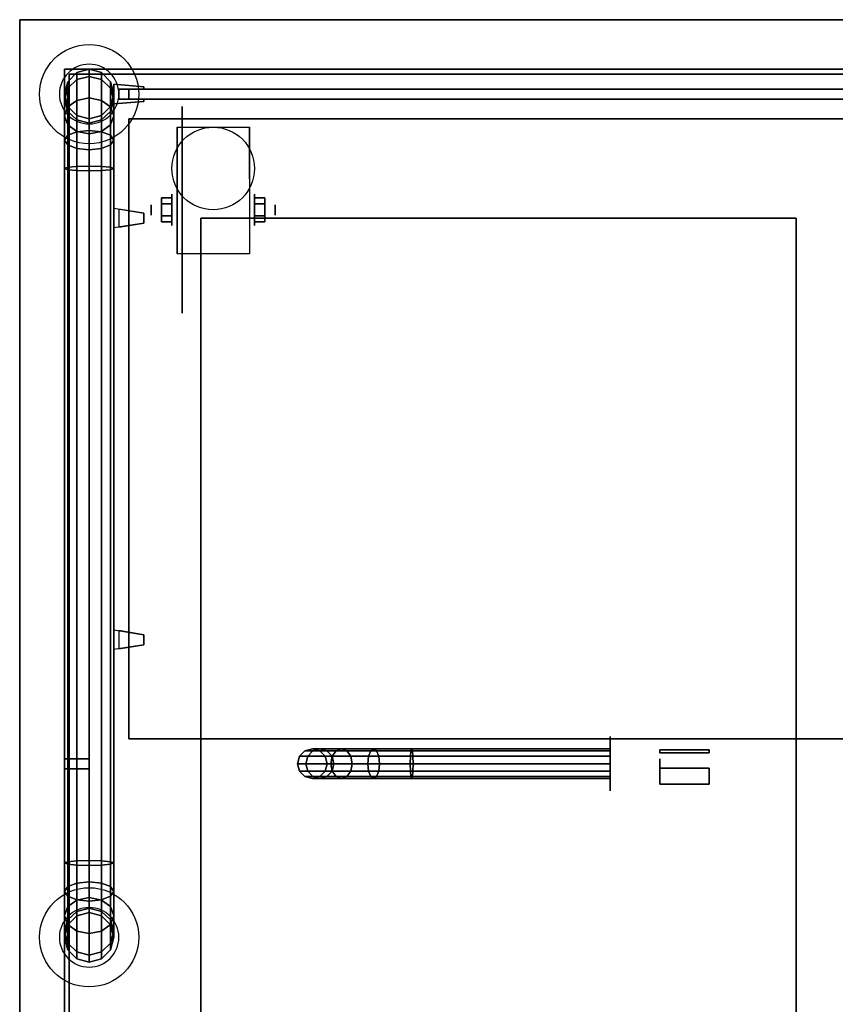
# Model space of a CAD drawing. Extents: x -129 to 129, y -20 to 15.
# Drawn here: x -69 to -52, y -5 to 15 of the extents above; entities that cross this region are included whole.
import ezdxf

# ---------------------------------------------------------------- set-up
doc = ezdxf.new("R2010")
doc.units = 0
for name, color, linetype in [('3D', 254, 'CONTINUOUS'), ('3D-BLACK', 250, 'CONTINUOUS'), ('3D-BRASS', 41, 'CONTINUOUS'), ('3D-CART-BODY', 42, 'CONTINUOUS'), ('3D-FLAT', 7, 'CONTINUOUS'), ('3D-GLASS-EDGE', 251, 'CONTINUOUS'), ('3D-GLASS-FACE', 9, 'CONTINUOUS'), ('3D-NON', 7, 'CONTINUOUS'), ('3D-SZG', 45, 'CONTINUOUS')]:
    doc.layers.add(name, color=color, linetype=linetype)

msp = doc.modelspace()

# ---------------------------------------------------------------- linework, layer by layer
at = {"layer": '3D', "extrusion": (1, 0, 0)}
for centre, radius in [((11.404, 2.083, -65.833), 0.313), ((11.404, 2.083, -66.25), 0.104)]:
    msp.add_circle(centre, radius, dxfattribs=at)
at = {"layer": '3D', "extrusion": (-1, 0, 0)}
for centre, radius in [((-11.404, 2.083, 64.166), 0.313), ((-11.404, 2.083, 63.75), 0.104)]:
    msp.add_circle(centre, radius, dxfattribs=at)
for centre in [(-11.404, 2.083, 65.729), (-11.404, 2.083, 64.271)]:
    msp.add_arc(centre, 0.884, 225, 0, dxfattribs=at)
at = {"layer": '3D'}
for points, invisible_edges in [([(-67, 13.938, 32.8), (-67, 13.938, 33.2), (-66.4, 13.887, 33.1), (-66.4, 13.887, 32.9)], 5), ([(-67, 13.938, 33.2), (-66.4, 13.887, 33.1), (-66.4, 13.838, 33.1), (-67, 13.838, 33.2)], 7), ([(-67, 13.938, 32.8), (-66.4, 13.887, 32.9), (-66.4, 13.838, 32.9), (-67, 13.838, 32.8)], 7), ([(-67, 13.938, 49.3), (-67, 13.938, 49.7), (-66.4, 13.887, 49.6), (-66.4, 13.887, 49.4)], 5), ([(-67, 13.938, 49.7), (-66.4, 13.887, 49.6), (-66.4, 13.838, 49.6), (-67, 13.838, 49.7)], 7), ([(-67, 13.938, 49.3), (-66.4, 13.887, 49.4), (-66.4, 13.838, 49.4), (-67, 13.838, 49.3)], 7), ([(-67, 13.637, 33.2), (-66.9, 13.637, 33.183), (-66.9, 13.838, 33.183), (-67, 13.838, 33.2)], 13), ([(-67, 13.637, 32.8), (-66.9, 13.637, 32.817), (-66.9, 13.838, 32.817), (-67, 13.838, 32.8)], 15), ([(-67, 13.637, 49.7), (-66.9, 13.637, 49.683), (-66.9, 13.838, 49.683), (-67, 13.838, 49.7)], 13), ([(-67, 13.637, 49.3), (-66.9, 13.637, 49.317), (-66.9, 13.838, 49.317), (-67, 13.838, 49.3)], 15), ([(-67, 13.538, 33.2), (-66.4, 13.588, 33.1), (-66.4, 13.637, 33.1), (-67, 13.637, 33.2)], 7), ([(-67, 13.538, 32.8), (-66.4, 13.588, 32.9), (-66.4, 13.637, 32.9), (-67, 13.637, 32.8)], 7), ([(-67, 13.538, 49.7), (-66.4, 13.588, 49.6), (-66.4, 13.637, 49.6), (-67, 13.637, 49.7)], 7), ([(-67, 13.538, 49.3), (-66.4, 13.588, 49.4), (-66.4, 13.637, 49.4), (-67, 13.637, 49.3)], 7), ([(-67, 13.538, 32.8), (-67, 13.538, 33.2), (-66.4, 13.588, 33.1), (-66.4, 13.588, 32.9)], 5), ([(-67, 13.538, 49.3), (-67, 13.538, 49.7), (-66.4, 13.588, 49.6), (-66.4, 13.588, 49.4)], 5), ([(-67, 11.438, 51.6), (-66.9, 11.421, 51.6), (-66.9, 11.421, 51.4), (-67, 11.438, 51.4)], 13), ([(-67, 11.038, 51.7), (-67, 11.438, 51.7), (-66.4, 11.338, 51.65), (-66.4, 11.137, 51.65)], 5), ([(-67, 11.038, 51.3), (-67, 11.438, 51.3), (-66.4, 11.338, 51.35), (-66.4, 11.137, 51.35)], 5), ([(-67, 11.438, 51.7), (-66.4, 11.338, 51.65), (-66.4, 11.338, 51.6), (-67, 11.438, 51.6)], 7), ([(-67, 11.438, 51.3), (-66.4, 11.338, 51.35), (-66.4, 11.338, 51.4), (-67, 11.438, 51.4)], 7), ([(-67, 11.038, 51.3), (-66.4, 11.137, 51.35), (-66.4, 11.137, 51.4), (-67, 11.038, 51.4)], 7), ([(-67, 11.038, 51.7), (-66.4, 11.137, 51.65), (-66.4, 11.137, 51.6), (-67, 11.038, 51.6)], 7), ([(-67, 11.038, 51.6), (-66.9, 11.055, 51.6), (-66.9, 11.055, 51.4), (-67, 11.038, 51.4)], 15), ([(-67, 2.938, 51.6), (-66.9, 2.921, 51.6), (-66.9, 2.921, 51.4), (-67, 2.938, 51.4)], 13), ([(-67, 2.538, 51.7), (-67, 2.938, 51.7), (-66.4, 2.838, 51.65), (-66.4, 2.637, 51.65)], 5), ([(-67, 2.538, 51.3), (-67, 2.938, 51.3), (-66.4, 2.838, 51.35), (-66.4, 2.637, 51.35)], 5), ([(-67, 2.938, 51.7), (-66.4, 2.838, 51.65), (-66.4, 2.838, 51.6), (-67, 2.938, 51.6)], 7), ([(-67, 2.938, 51.3), (-66.4, 2.838, 51.35), (-66.4, 2.838, 51.4), (-67, 2.938, 51.4)], 7), ([(-67, 2.538, 51.3), (-66.4, 2.637, 51.35), (-66.4, 2.637, 51.4), (-67, 2.538, 51.4)], 7), ([(-67, 2.538, 51.7), (-66.4, 2.637, 51.65), (-66.4, 2.637, 51.6), (-67, 2.538, 51.6)], 7), ([(-67, 2.538, 51.6), (-66.9, 2.555, 51.6), (-66.9, 2.555, 51.4), (-67, 2.538, 51.4)], 15)]:
    msp.add_3dface(points, dxfattribs=dict(at, invisible_edges=invisible_edges))
for points in [[(-66.042, 11.645, 2.083), (-65.833, 11.645, 2.083), (-65.833, 11.524, 2.292), (-66.042, 11.524, 2.292)], [(-66.042, 11.524, 1.875), (-65.833, 11.524, 1.875), (-65.833, 11.645, 2.083), (-66.042, 11.645, 2.083)], [(-63.958, 11.645, 2.083), (-64.166, 11.645, 2.083), (-64.166, 11.524, 1.875), (-63.958, 11.524, 1.875)], [(-63.958, 11.524, 2.292), (-64.166, 11.524, 2.292), (-64.166, 11.645, 2.083), (-63.958, 11.645, 2.083)], [(-66.042, 11.164, 2.083), (-65.833, 11.164, 2.083), (-65.833, 11.284, 1.875), (-66.042, 11.284, 1.875)], [(-66.042, 11.284, 2.292), (-65.833, 11.284, 2.292), (-65.833, 11.164, 2.083), (-66.042, 11.164, 2.083)], [(-63.958, 11.164, 2.083), (-64.166, 11.164, 2.083), (-64.166, 11.284, 2.292), (-63.958, 11.284, 2.292)], [(-63.958, 11.284, 1.875), (-64.166, 11.284, 1.875), (-64.166, 11.164, 2.083), (-63.958, 11.164, 2.083)]]:
    msp.add_3dface(points, dxfattribs=at)
at = {"layer": '3D-BLACK', "extrusion": (1, 0, 0)}
for centre, radius in [((11.404, 2.083, -65.625), 2.083), ((0.238, 2, -57), 0.55)]:
    msp.add_circle(centre, radius, dxfattribs=at)
at = {"layer": '3D-BLACK'}
for points in [[(-67.9, -13.662, 5), (-67.9, -13.662, 29), (-67.9, 14.137, 29), (-67.9, 14.137, 5)], [(-67.9, 14.137, 5), (-67.9, 14.137, 29), (-24.1, 14.137, 29), (-24.1, 14.137, 5)], [(-67.9, -13.662, 5), (-67.9, 14.137, 5), (-24.1, 14.137, 5), (-24.1, -13.662, 5)], [(-63.26, 0.388, 3.974), (-63.15, 0.497, 3.985), (-63.15, 0.497, 5), (-63.26, 0.388, 5)], [(-63.092, 0.388, 3.133), (-62.989, 0.497, 3.176), (-63.15, 0.497, 3.985), (-63.26, 0.388, 3.974)], [(-63.15, 0.497, 3.985), (-63, 0.538, 4), (-63, 0.538, 5), (-63.15, 0.497, 5)], [(-62.989, 0.497, 3.176), (-62.848, 0.538, 3.235), (-63, 0.538, 4), (-63.15, 0.497, 3.985)], [(-62.602, 0.388, 2.398), (-62.522, 0.497, 2.478), (-62.989, 0.497, 3.176), (-63.092, 0.388, 3.133)], [(-63, 0.538, 4), (-62.85, 0.497, 4.015), (-62.85, 0.497, 5), (-63, 0.538, 5)], [(-62.848, 0.538, 3.235), (-62.706, 0.497, 3.293), (-62.85, 0.497, 4.015), (-63, 0.538, 4)], [(-62.522, 0.497, 2.478), (-62.414, 0.538, 2.586), (-62.848, 0.538, 3.235), (-62.989, 0.497, 3.176)], [(-62.85, 0.497, 4.015), (-62.74, 0.388, 4.026), (-62.74, 0.388, 5), (-62.85, 0.497, 5)], [(-62.706, 0.497, 3.293), (-62.603, 0.388, 3.336), (-62.74, 0.388, 4.026), (-62.85, 0.497, 4.015)], [(-62.414, 0.538, 2.586), (-62.306, 0.497, 2.694), (-62.706, 0.497, 3.293), (-62.848, 0.538, 3.235)], [(-62.306, 0.497, 2.694), (-62.227, 0.388, 2.773), (-62.603, 0.388, 3.336), (-62.706, 0.497, 3.293)], [(-61.867, 0.388, 1.908), (-61.824, 0.497, 2.011), (-62.522, 0.497, 2.478), (-62.602, 0.388, 2.398)], [(-61.824, 0.497, 2.011), (-61.765, 0.538, 2.152), (-62.414, 0.538, 2.586), (-62.522, 0.497, 2.478)], [(-61.765, 0.538, 2.152), (-61.707, 0.497, 2.294), (-62.306, 0.497, 2.694), (-62.414, 0.538, 2.586)], [(-61.707, 0.497, 2.294), (-61.664, 0.388, 2.397), (-62.227, 0.388, 2.773), (-62.306, 0.497, 2.694)], [(-61.026, 0.388, 1.74), (-61.015, 0.497, 1.85), (-61.824, 0.497, 2.011), (-61.867, 0.388, 1.908)], [(-61.015, 0.497, 1.85), (-61, 0.538, 2), (-61.765, 0.538, 2.152), (-61.824, 0.497, 2.011)], [(-61, 0.538, 2), (-60.985, 0.497, 2.15), (-61.707, 0.497, 2.294), (-61.765, 0.538, 2.152)], [(-60.985, 0.497, 2.15), (-60.974, 0.388, 2.26), (-61.664, 0.388, 2.397), (-61.707, 0.497, 2.294)], [(-57, 0.388, 1.74), (-57, 0.497, 1.85), (-61.015, 0.497, 1.85), (-61.026, 0.388, 1.74)], [(-57, 0.497, 1.85), (-57, 0.538, 2), (-61, 0.538, 2), (-61.015, 0.497, 1.85)], [(-57, 0.538, 2), (-57, 0.497, 2.15), (-60.985, 0.497, 2.15), (-61, 0.538, 2)], [(-57, 0.497, 2.15), (-57, 0.388, 2.26), (-60.974, 0.388, 2.26), (-60.985, 0.497, 2.15)], [(-63.3, 0.238, 3.97), (-63.26, 0.388, 3.974), (-63.26, 0.388, 5), (-63.3, 0.238, 5)], [(-63.13, 0.238, 3.118), (-63.092, 0.388, 3.133), (-63.26, 0.388, 3.974), (-63.3, 0.238, 3.97)], [(-63.26, 0.088, 3.974), (-63.3, 0.238, 3.97), (-63.3, 0.238, 5), (-63.26, 0.088, 5)], [(-63.092, 0.088, 3.133), (-63.13, 0.238, 3.118), (-63.3, 0.238, 3.97), (-63.26, 0.088, 3.974)], [(-62.631, 0.238, 2.369), (-62.602, 0.388, 2.398), (-63.092, 0.388, 3.133), (-63.13, 0.238, 3.118)], [(-62.602, 0.088, 2.398), (-62.631, 0.238, 2.369), (-63.13, 0.238, 3.118), (-63.092, 0.088, 3.133)], [(-62.74, 0.388, 4.026), (-62.7, 0.238, 4.03), (-62.7, 0.238, 5), (-62.74, 0.388, 5)], [(-62.603, 0.388, 3.336), (-62.565, 0.238, 3.352), (-62.7, 0.238, 4.03), (-62.74, 0.388, 4.026)], [(-62.7, 0.238, 4.03), (-62.74, 0.088, 4.026), (-62.74, 0.088, 5), (-62.7, 0.238, 5)], [(-62.565, 0.238, 3.352), (-62.603, 0.088, 3.336), (-62.74, 0.088, 4.026), (-62.7, 0.238, 4.03)], [(-61.882, 0.238, 1.87), (-61.867, 0.388, 1.908), (-62.602, 0.388, 2.398), (-62.631, 0.238, 2.369)], [(-61.867, 0.088, 1.908), (-61.882, 0.238, 1.87), (-62.631, 0.238, 2.369), (-62.602, 0.088, 2.398)], [(-62.227, 0.388, 2.773), (-62.198, 0.238, 2.802), (-62.565, 0.238, 3.352), (-62.603, 0.388, 3.336)], [(-62.198, 0.238, 2.802), (-62.227, 0.088, 2.773), (-62.603, 0.088, 3.336), (-62.565, 0.238, 3.352)], [(-61.664, 0.388, 2.397), (-61.648, 0.238, 2.435), (-62.198, 0.238, 2.802), (-62.227, 0.388, 2.773)], [(-61.648, 0.238, 2.435), (-61.664, 0.088, 2.397), (-62.227, 0.088, 2.773), (-62.198, 0.238, 2.802)], [(-61.03, 0.238, 1.7), (-61.026, 0.388, 1.74), (-61.867, 0.388, 1.908), (-61.882, 0.238, 1.87)], [(-61.026, 0.088, 1.74), (-61.03, 0.238, 1.7), (-61.882, 0.238, 1.87), (-61.867, 0.088, 1.908)], [(-60.974, 0.388, 2.26), (-60.97, 0.238, 2.3), (-61.648, 0.238, 2.435), (-61.664, 0.388, 2.397)], [(-60.97, 0.238, 2.3), (-60.974, 0.088, 2.26), (-61.664, 0.088, 2.397), (-61.648, 0.238, 2.435)], [(-57, 0.238, 1.7), (-57, 0.388, 1.74), (-61.026, 0.388, 1.74), (-61.03, 0.238, 1.7)], [(-57, 0.088, 1.74), (-57, 0.238, 1.7), (-61.03, 0.238, 1.7), (-61.026, 0.088, 1.74)], [(-57, 0.388, 2.26), (-57, 0.238, 2.3), (-60.97, 0.238, 2.3), (-60.974, 0.388, 2.26)], [(-57, 0.238, 2.3), (-57, 0.088, 2.26), (-60.974, 0.088, 2.26), (-60.97, 0.238, 2.3)], [(-63.15, -0.022, 3.985), (-63.26, 0.088, 3.974), (-63.26, 0.088, 5), (-63.15, -0.022, 5)], [(-62.989, -0.022, 3.176), (-63.092, 0.088, 3.133), (-63.26, 0.088, 3.974), (-63.15, -0.022, 3.985)], [(-62.522, -0.022, 2.478), (-62.602, 0.088, 2.398), (-63.092, 0.088, 3.133), (-62.989, -0.022, 3.176)], [(-62.74, 0.088, 4.026), (-62.85, -0.022, 4.015), (-62.85, -0.022, 5), (-62.74, 0.088, 5)], [(-62.603, 0.088, 3.336), (-62.706, -0.022, 3.293), (-62.85, -0.022, 4.015), (-62.74, 0.088, 4.026)], [(-62.227, 0.088, 2.773), (-62.306, -0.022, 2.694), (-62.706, -0.022, 3.293), (-62.603, 0.088, 3.336)], [(-61.824, -0.022, 2.011), (-61.867, 0.088, 1.908), (-62.602, 0.088, 2.398), (-62.522, -0.022, 2.478)], [(-61.664, 0.088, 2.397), (-61.707, -0.022, 2.294), (-62.306, -0.022, 2.694), (-62.227, 0.088, 2.773)], [(-61.015, -0.022, 1.85), (-61.026, 0.088, 1.74), (-61.867, 0.088, 1.908), (-61.824, -0.022, 2.011)], [(-60.974, 0.088, 2.26), (-60.985, -0.022, 2.15), (-61.707, -0.022, 2.294), (-61.664, 0.088, 2.397)], [(-57, -0.022, 1.85), (-57, 0.088, 1.74), (-61.026, 0.088, 1.74), (-61.015, -0.022, 1.85)], [(-57, 0.088, 2.26), (-57, -0.022, 2.15), (-60.985, -0.022, 2.15), (-60.974, 0.088, 2.26)], [(-63, -0.062, 4), (-63.15, -0.022, 3.985), (-63.15, -0.022, 5), (-63, -0.062, 5)], [(-62.848, -0.062, 3.235), (-62.989, -0.022, 3.176), (-63.15, -0.022, 3.985), (-63, -0.062, 4)], [(-62.85, -0.022, 4.015), (-63, -0.062, 4), (-63, -0.062, 5), (-62.85, -0.022, 5)], [(-62.706, -0.022, 3.293), (-62.848, -0.062, 3.235), (-63, -0.062, 4), (-62.85, -0.022, 4.015)], [(-62.414, -0.062, 2.586), (-62.522, -0.022, 2.478), (-62.989, -0.022, 3.176), (-62.848, -0.062, 3.235)], [(-62.306, -0.022, 2.694), (-62.414, -0.062, 2.586), (-62.848, -0.062, 3.235), (-62.706, -0.022, 3.293)], [(-61.765, -0.062, 2.152), (-61.824, -0.022, 2.011), (-62.522, -0.022, 2.478), (-62.414, -0.062, 2.586)], [(-61.707, -0.022, 2.294), (-61.765, -0.062, 2.152), (-62.414, -0.062, 2.586), (-62.306, -0.022, 2.694)], [(-61, -0.062, 2), (-61.015, -0.022, 1.85), (-61.824, -0.022, 2.011), (-61.765, -0.062, 2.152)], [(-60.985, -0.022, 2.15), (-61, -0.062, 2), (-61.765, -0.062, 2.152), (-61.707, -0.022, 2.294)], [(-57, -0.062, 2), (-57, -0.022, 1.85), (-61.015, -0.022, 1.85), (-61, -0.062, 2)], [(-57, -0.022, 2.15), (-57, -0.062, 2), (-61, -0.062, 2), (-60.985, -0.022, 2.15)]]:
    msp.add_3dface(points, dxfattribs=at)
at = {"layer": '3D-BRASS', "extrusion": (1, 0, 0)}
msp.add_circle((0.238, 2.343, -56), 0.095, dxfattribs=at)
at = {"layer": '3D-BRASS'}
for points in [[(-56, 0.518, 2), (-55, 0.518, 2), (-55, 0.458, 2), (-56, 0.458, 2)], [(-56, 0.518, 1.75), (-55, 0.518, 1.75), (-55, 0.518, 2), (-56, 0.518, 2)], [(-56, 0.458, 1.75), (-55, 0.458, 1.75), (-55, 0.518, 1.75), (-56, 0.518, 1.75)], [(-56, 0.458, 2), (-55, 0.458, 2), (-55, 0.458, 1.75), (-56, 0.458, 1.75)], [(-56, 0.148, 1.905), (-55, 0.148, 1.905), (-55, -0.172, 1.905), (-56, -0.172, 1.905)], [(-56, 0.148, 1.845), (-55, 0.148, 1.845), (-55, 0.148, 1.905), (-56, 0.148, 1.905)], [(-56, -0.172, 1.845), (-55, -0.172, 1.845), (-55, 0.148, 1.845), (-56, 0.148, 1.845)], [(-56, -0.172, 1.905), (-55, -0.172, 1.905), (-55, -0.172, 1.845), (-56, -0.172, 1.845)]]:
    msp.add_3dface(points, dxfattribs=at)
at = {"layer": '3D-CART-BODY'}
for points in [[(-68, 14.238, 5), (-68, 14.238, 29), (-68, 0.338, 29), (-68, 0.338, 5)], [(-24, 14.238, 5), (-24, 14.238, 29), (-68, 14.238, 29), (-68, 14.238, 5)], [(-68, 0.338, 5), (-68, 0.338, 29), (-67.5, 0.338, 29), (-67.5, 0.338, 5)], [(-67.5, 0.338, 5), (-67.5, 0.338, 29), (-67.5, 0.138, 29), (-67.5, 0.138, 5)], [(-68, 0.138, 5), (-68, 0.138, 29), (-68, -13.762, 29), (-68, -13.762, 5)], [(-67.5, 0.138, 5), (-67.5, 0.138, 29), (-68, 0.138, 29), (-68, 0.138, 5)]]:
    msp.add_3dface(points, dxfattribs=at)
at = {"layer": '3D-FLAT'}
msp.add_circle((-65, 12.238, 4.792), 0.833, dxfattribs=at)
for points, invisible_edges in [([(-68.9, 15.238, 30), (-65.25, 11.238, 30), (-65.25, -8.762, 30), (-68.9, -14.762, 30)], 7), ([(-23.1, 15.238, 30), (-26.75, 11.238, 30), (-65.25, 11.238, 30), (-68.9, 15.238, 30)], 7), ([(-53.25, -8.762, 30), (-52, -8.762, 30), (-52, 11.238, 30), (-53.25, 11.238, 30)], 15)]:
    msp.add_3dface(points, dxfattribs=dict(at, invisible_edges=invisible_edges))
for points in [[(-64.271, 10.52, 4.792), (-65.729, 10.52, 4.792), (-65.729, 13.071, 4.792), (-64.271, 13.071, 4.792)], [(-66.042, 11.524, 2.292), (-65.833, 11.524, 2.292), (-65.833, 11.284, 2.292), (-66.042, 11.284, 2.292)], [(-66.042, 11.284, 1.875), (-65.833, 11.284, 1.875), (-65.833, 11.524, 1.875), (-66.042, 11.524, 1.875)], [(-63.958, 11.284, 2.292), (-64.166, 11.284, 2.292), (-64.166, 11.524, 2.292), (-63.958, 11.524, 2.292)], [(-63.958, 11.524, 1.875), (-64.166, 11.524, 1.875), (-64.166, 11.284, 1.875), (-63.958, 11.284, 1.875)], [(-66.4, 11.338, 51.6), (-66.9, 11.421, 51.6), (-66.9, 11.055, 51.6), (-66.4, 11.137, 51.6)], [(-66.4, 11.338, 51.4), (-66.9, 11.421, 51.4), (-66.9, 11.055, 51.4), (-66.4, 11.137, 51.4)], [(-65.25, -8.762, 24), (-53.25, -8.762, 24), (-53.25, 11.238, 24), (-65.25, 11.238, 24)], [(-66.4, 2.838, 51.6), (-66.9, 2.921, 51.6), (-66.9, 2.555, 51.6), (-66.4, 2.637, 51.6)], [(-66.4, 2.838, 51.4), (-66.9, 2.921, 51.4), (-66.9, 2.555, 51.4), (-66.4, 2.637, 51.4)]]:
    msp.add_3dface(points, dxfattribs=at)
at = {"layer": '3D-GLASS-EDGE'}
for points in [[(-66.7, 13.838, 31), (-66.7, 13.637, 31), (-66.7, 13.637, 51.5), (-66.7, 13.838, 51.5)], [(-25.3, 13.838, 31), (-25.3, 13.637, 31), (-66.7, 13.637, 31), (-66.7, 13.838, 31)], [(-66.7, 13.838, 51.5), (-66.7, 13.637, 51.5), (-25.3, 13.637, 51.5), (-25.3, 13.838, 51.5)], [(-66.7, 0.738, 51.4), (-66.7, 0.738, 51.6), (-66.7, 13.238, 51.6), (-66.7, 13.238, 51.4)], [(-66.7, 13.238, 51.4), (-66.7, 13.238, 51.6), (-25.3, 13.238, 51.6), (-25.3, 13.238, 51.4)], [(-25.3, 0.738, 51.4), (-25.3, 0.738, 51.6), (-66.7, 0.738, 51.6), (-66.7, 0.738, 51.4)]]:
    msp.add_3dface(points, dxfattribs=at)
at = {"layer": '3D-GLASS-FACE'}
for points in [[(-66.7, 13.838, 51.5), (-25.3, 13.838, 51.5), (-25.3, 13.838, 31), (-66.7, 13.838, 31)], [(-66.7, 13.637, 51.5), (-25.3, 13.637, 51.5), (-25.3, 13.637, 31), (-66.7, 13.637, 31)], [(-66.7, 13.238, 51.6), (-25.3, 13.238, 51.6), (-25.3, 0.738, 51.6), (-66.7, 0.738, 51.6)], [(-66.7, 13.238, 51.4), (-25.3, 13.238, 51.4), (-25.3, 0.738, 51.4), (-66.7, 0.738, 51.4)]]:
    msp.add_3dface(points, dxfattribs=at)
at = {"layer": '3D-NON'}
for points, invisible_edges in [([(-68.9, 0.238, 29), (-68.9, 14.738, 29.2), (-68.9, 14.738, 29.2), (-68.9, 15.238, 29)], 7), ([(-68.9, 15.238, 29), (-68.9, 15.038, 29.5), (-68.9, 15.038, 29.5), (-68.9, 15.238, 30)], 15), ([(-68.9, 15.238, 30), (-68.9, 14.738, 29.8), (-68.9, 14.738, 29.8), (-68.9, 0.238, 30)], 7), ([(-68.9, 15.238, 29), (-68.9, 14.738, 29.2), (-68.9, 14.853, 29.223), (-68.9, 14.95, 29.288)], 9), ([(-68.9, 15.238, 29), (-68.9, 14.95, 29.288), (-68.9, 15.015, 29.385), (-68.9, 15.038, 29.5)], 9), ([(-68.9, 15.238, 30), (-68.9, 15.038, 29.5), (-68.9, 15.015, 29.615), (-68.9, 14.95, 29.712)], 9), ([(-68.9, 15.238, 30), (-68.9, 14.95, 29.712), (-68.9, 14.853, 29.777), (-68.9, 14.738, 29.8)], 9), ([(-68.9, 0.238, 29), (-68.9, 14.526, 29.288), (-68.9, 14.622, 29.223), (-68.9, 14.738, 29.2)], 9), ([(-68.9, 0.238, 30), (-68.9, 14.738, 29.8), (-68.9, 14.622, 29.777), (-68.9, 14.526, 29.712)], 9), ([(-68.9, 0.238, 29), (-68.9, 14.438, 29.5), (-68.9, 14.46, 29.385), (-68.9, 14.526, 29.288)], 9), ([(-68.9, 0.238, 30), (-68.9, 14.526, 29.712), (-68.9, 14.46, 29.615), (-68.9, 14.438, 29.5)], 9), ([(-68.9, 0.238, 30), (-68.9, 14.438, 29.5), (-68.9, 14.438, 29.5), (-68.9, 0.238, 29)], 15), ([(-66.9, 13.637, 32.817), (-66.9, 13.637, 33.183), (-66.9, 13.838, 33.183), (-66.9, 13.838, 32.817)], 7), ([(-66.9, 13.637, 49.317), (-66.9, 13.637, 49.683), (-66.9, 13.838, 49.683), (-66.9, 13.838, 49.317)], 7), ([(-66.4, 13.887, 32.9), (-66.4, 13.887, 33.1), (-66.4, 13.838, 33.1), (-66.4, 13.838, 32.9)], 4), ([(-66.4, 13.887, 49.4), (-66.4, 13.887, 49.6), (-66.4, 13.838, 49.6), (-66.4, 13.838, 49.4)], 4), ([(-66.4, 13.637, 32.9), (-66.4, 13.637, 33.1), (-66.4, 13.588, 33.1), (-66.4, 13.588, 32.9)], 1), ([(-66.4, 13.637, 49.4), (-66.4, 13.637, 49.6), (-66.4, 13.588, 49.6), (-66.4, 13.588, 49.4)], 1), ([(-65.729, 12.299, 4.792), (-65.729, 13.071, 4.792), (-65.729, 12.029, 1.458), (-65.729, 11.742, 1.267)], 15), ([(-64.271, 12.299, 4.792), (-64.271, 13.071, 4.792), (-64.271, 12.029, 1.458), (-64.271, 11.742, 1.267)], 15), ([(-65.729, 11.943, 4.792), (-65.729, 12.299, 4.792), (-65.729, 11.742, 1.267), (-65.729, 11.404, 1.199)], 15), ([(-64.271, 11.943, 4.792), (-64.271, 12.299, 4.792), (-64.271, 11.742, 1.267), (-64.271, 11.404, 1.199)], 15), ([(-65.729, 11.587, 4.792), (-65.729, 11.943, 4.792), (-65.729, 11.404, 1.199), (-65.729, 11.066, 1.267)], 15), ([(-64.271, 11.587, 4.792), (-64.271, 11.943, 4.792), (-64.271, 11.404, 1.199), (-64.271, 11.066, 1.267)], 15), ([(-65.729, 11.232, 4.792), (-65.729, 11.587, 4.792), (-65.729, 11.066, 1.267), (-65.729, 10.779, 1.458)], 15), ([(-64.271, 11.232, 4.792), (-64.271, 11.587, 4.792), (-64.271, 11.066, 1.267), (-64.271, 10.779, 1.458)], 15), ([(-66.9, 11.055, 51.6), (-66.9, 11.421, 51.6), (-66.9, 11.421, 51.4), (-66.9, 11.055, 51.4)], 7), ([(-66.4, 11.137, 51.6), (-66.4, 11.338, 51.6), (-66.4, 11.338, 51.65), (-66.4, 11.137, 51.65)], 1), ([(-66.4, 11.137, 51.35), (-66.4, 11.338, 51.35), (-66.4, 11.338, 51.4), (-66.4, 11.137, 51.4)], 4), ([(-65.729, 10.876, 4.792), (-65.729, 11.232, 4.792), (-65.729, 10.779, 1.458), (-65.729, 10.588, 1.745)], 15), ([(-64.271, 10.876, 4.792), (-64.271, 11.232, 4.792), (-64.271, 10.779, 1.458), (-64.271, 10.588, 1.745)], 15), ([(-65.729, 10.52, 4.792), (-65.729, 10.876, 4.792), (-65.729, 10.588, 1.745), (-65.729, 10.52, 2.083)], 15), ([(-64.271, 10.52, 4.792), (-64.271, 10.876, 4.792), (-64.271, 10.588, 1.745), (-64.271, 10.52, 2.083)], 15), ([(-66.9, 2.555, 51.6), (-66.9, 2.921, 51.6), (-66.9, 2.921, 51.4), (-66.9, 2.555, 51.4)], 7), ([(-66.4, 2.637, 51.6), (-66.4, 2.838, 51.6), (-66.4, 2.838, 51.65), (-66.4, 2.637, 51.65)], 1), ([(-66.4, 2.637, 51.35), (-66.4, 2.838, 51.35), (-66.4, 2.838, 51.4), (-66.4, 2.637, 51.4)], 4), ([(-68.9, 0.238, 29), (-68.9, -14.05, 29.288), (-68.9, -13.986, 29.385), (-68.9, -13.962, 29.5)], 9), ([(-68.9, 0.238, 29), (-68.9, -14.262, 29.2), (-68.9, -14.147, 29.223), (-68.9, -14.05, 29.288)], 9), ([(-68.9, 0.238, 30), (-68.9, -14.05, 29.712), (-68.9, -14.147, 29.777), (-68.9, -14.262, 29.8)], 9), ([(-68.9, 0.238, 30), (-68.9, -13.962, 29.5), (-68.9, -13.986, 29.615), (-68.9, -14.05, 29.712)], 9), ([(-68.9, 0.238, 29), (-68.9, -13.962, 29.5), (-68.9, -13.962, 29.5), (-68.9, 0.238, 30)], 15), ([(-68.9, -14.762, 29), (-68.9, -14.262, 29.2), (-68.9, -14.262, 29.2), (-68.9, 0.238, 29)], 7), ([(-68.9, 0.238, 30), (-68.9, -14.262, 29.8), (-68.9, -14.262, 29.8), (-68.9, -14.762, 30)], 7)]:
    msp.add_3dface(points, dxfattribs=dict(at, invisible_edges=invisible_edges))
for points in [[(-23.1, 15.238, 30), (-23.1, 15.238, 29), (-68.9, 15.238, 29), (-68.9, 15.238, 30)], [(-67, 13.938, 32.8), (-67, 13.938, 33.2), (-67, 13.538, 33.2), (-67, 13.538, 32.8)], [(-67, 13.938, 49.3), (-67, 13.938, 49.7), (-67, 13.538, 49.7), (-67, 13.538, 49.3)], [(-66.4, 13.838, 33.1), (-66.9, 13.838, 33.183), (-66.9, 13.838, 32.817), (-66.4, 13.838, 32.9)], [(-66.4, 13.838, 49.6), (-66.9, 13.838, 49.683), (-66.9, 13.838, 49.317), (-66.4, 13.838, 49.4)], [(-66.4, 13.637, 33.1), (-66.9, 13.637, 33.183), (-66.9, 13.637, 32.817), (-66.4, 13.637, 32.9)], [(-66.4, 13.637, 49.6), (-66.9, 13.637, 49.683), (-66.9, 13.637, 49.317), (-66.4, 13.637, 49.4)], [(-65.729, 13.071, 4.792), (-65.729, 13.071, 4.792), (-65.729, 12.029, 1.458)], [(-64.271, 13.071, 4.792), (-64.271, 13.071, 4.792), (-64.271, 12.029, 1.458)], [(-67, 11.038, 51.3), (-67, 11.438, 51.3), (-67, 11.438, 51.7), (-67, 11.038, 51.7)], [(-65.25, 11.238, 24), (-65.25, 11.238, 30), (-65.25, -8.762, 30), (-65.25, -8.762, 24)], [(-53.25, 11.238, 24), (-53.25, 11.238, 30), (-65.25, 11.238, 30), (-65.25, 11.238, 24)], [(-53.25, -8.762, 24), (-53.25, -8.762, 30), (-53.25, 11.238, 30), (-53.25, 11.238, 24)], [(-65.729, 10.52, 2.083), (-65.729, 10.52, 2.083), (-65.729, 10.52, 4.792)], [(-64.271, 10.52, 2.083), (-64.271, 10.52, 2.083), (-64.271, 10.52, 4.792)], [(-67, 2.538, 51.3), (-67, 2.938, 51.3), (-67, 2.938, 51.7), (-67, 2.538, 51.7)]]:
    msp.add_3dface(points, dxfattribs=at)
at = {"layer": '3D-SZG'}
for centre in [(-67.5, 13.738, 30.2), (-67.5, -3.262, 30.2)]:
    msp.add_circle(centre, 1, dxfattribs=at)
for centre, start, end in [((-67.5, 13.738, 30.2), 0, 180), ((-67.5, 13.738, 30.2), 180, 0), ((-67.5, -3.262, 30.2), 0, 180), ((-67.5, -3.262, 30.2), 180, 0)]:
    msp.add_arc(centre, 0.6, start, end, dxfattribs=at)
for points in [[(-67.75, 14.171, 50.043), (-67.933, 13.988, 50.025), (-67.933, 13.988, 30.2), (-67.75, 14.171, 30.2)], [(-67.75, 14.032, 50.743), (-67.933, 13.858, 50.672), (-67.933, 13.988, 50.025), (-67.75, 14.171, 50.043)], [(-67.5, 14.238, 50.049), (-67.75, 14.171, 50.043), (-67.75, 14.171, 30.2), (-67.5, 14.238, 30.2)], [(-67.5, 14.095, 50.769), (-67.75, 14.032, 50.743), (-67.75, 14.171, 50.043), (-67.5, 14.238, 50.049)], [(-67.5, 13.659, 51.421), (-67.75, 13.611, 51.373), (-67.75, 14.032, 50.743), (-67.5, 14.095, 50.769)], [(-67.25, 14.171, 50.043), (-67.5, 14.238, 50.049), (-67.5, 14.238, 30.2), (-67.25, 14.171, 30.2)], [(-67.25, 14.032, 50.743), (-67.5, 14.095, 50.769), (-67.5, 14.238, 50.049), (-67.25, 14.171, 50.043)], [(-67.25, 13.611, 51.373), (-67.5, 13.659, 51.421), (-67.5, 14.095, 50.769), (-67.25, 14.032, 50.743)], [(-67.067, 13.988, 50.025), (-67.25, 14.171, 50.043), (-67.25, 14.171, 30.2), (-67.067, 13.988, 30.2)], [(-67.067, 13.858, 50.672), (-67.25, 14.032, 50.743), (-67.25, 14.171, 50.043), (-67.067, 13.988, 50.025)], [(-67.933, 13.988, 50.025), (-68, 13.738, 50), (-68, 13.738, 30.2), (-67.933, 13.988, 30.2)], [(-67.933, 13.858, 50.672), (-68, 13.623, 50.574), (-68, 13.738, 50), (-67.933, 13.988, 50.025)], [(-67.75, 13.611, 51.373), (-67.933, 13.479, 51.241), (-67.933, 13.858, 50.672), (-67.75, 14.032, 50.743)], [(-67.067, 13.479, 51.241), (-67.25, 13.611, 51.373), (-67.25, 14.032, 50.743), (-67.067, 13.858, 50.672)], [(-67, 13.738, 50), (-67.067, 13.988, 50.025), (-67.067, 13.988, 30.2), (-67, 13.738, 30.2)], [(-67, 13.623, 50.574), (-67.067, 13.858, 50.672), (-67.067, 13.988, 50.025), (-67, 13.738, 50)], [(-67.933, 13.479, 51.241), (-68, 13.299, 51.061), (-68, 13.623, 50.574), (-67.933, 13.858, 50.672)], [(-68, 13.738, 50), (-67.933, 13.488, 49.975), (-67.933, 13.488, 30.2), (-68, 13.738, 30.2)], [(-68, 13.623, 50.574), (-67.933, 13.387, 50.476), (-67.933, 13.488, 49.975), (-68, 13.738, 50)], [(-67, 13.299, 51.061), (-67.067, 13.479, 51.241), (-67.067, 13.858, 50.672), (-67, 13.623, 50.574)], [(-67.067, 13.488, 49.975), (-67, 13.738, 50), (-67, 13.738, 30.2), (-67.067, 13.488, 30.2)], [(-67.067, 13.387, 50.476), (-67, 13.623, 50.574), (-67, 13.738, 50), (-67.067, 13.488, 49.975)], [(-68, 13.299, 51.061), (-67.933, 13.117, 50.88), (-67.933, 13.387, 50.476), (-68, 13.623, 50.574)], [(-67.75, 12.98, 51.794), (-67.933, 12.91, 51.621), (-67.933, 13.479, 51.241), (-67.75, 13.611, 51.373)], [(-67.5, 13.006, 51.857), (-67.75, 12.98, 51.794), (-67.75, 13.611, 51.373), (-67.5, 13.659, 51.421)], [(-67.25, 12.98, 51.794), (-67.5, 13.006, 51.857), (-67.5, 13.659, 51.421), (-67.25, 13.611, 51.373)], [(-67.067, 12.91, 51.621), (-67.25, 12.98, 51.794), (-67.25, 13.611, 51.373), (-67.067, 13.479, 51.241)], [(-67.067, 13.117, 50.88), (-67, 13.299, 51.061), (-67, 13.623, 50.574), (-67.067, 13.387, 50.476)], [(-67.933, 12.91, 51.621), (-68, 12.812, 51.386), (-68, 13.299, 51.061), (-67.933, 13.479, 51.241)], [(-67.933, 13.488, 49.975), (-67.75, 13.305, 49.957), (-67.75, 13.305, 30.2), (-67.933, 13.488, 30.2)], [(-67.933, 13.387, 50.476), (-67.75, 13.216, 50.405), (-67.75, 13.305, 49.957), (-67.933, 13.488, 49.975)], [(-67.933, 13.117, 50.88), (-67.75, 12.986, 50.748), (-67.75, 13.216, 50.405), (-67.933, 13.387, 50.476)], [(-67.75, 13.305, 49.957), (-67.5, 13.238, 49.951), (-67.5, 13.238, 30.2), (-67.75, 13.305, 30.2)], [(-67.75, 13.216, 50.405), (-67.5, 13.152, 50.379), (-67.5, 13.238, 49.951), (-67.75, 13.305, 49.957)], [(-67.5, 13.238, 49.951), (-67.25, 13.305, 49.957), (-67.25, 13.305, 30.2), (-67.5, 13.238, 30.2)], [(-67.5, 13.152, 50.379), (-67.25, 13.216, 50.405), (-67.25, 13.305, 49.957), (-67.5, 13.238, 49.951)], [(-67.25, 13.305, 49.957), (-67.067, 13.488, 49.975), (-67.067, 13.488, 30.2), (-67.25, 13.305, 30.2)], [(-67.25, 13.216, 50.405), (-67.067, 13.387, 50.476), (-67.067, 13.488, 49.975), (-67.25, 13.305, 49.957)], [(-67.25, 12.986, 50.748), (-67.067, 13.117, 50.88), (-67.067, 13.387, 50.476), (-67.25, 13.216, 50.405)], [(-67, 12.812, 51.386), (-67.067, 12.91, 51.621), (-67.067, 13.479, 51.241), (-67, 13.299, 51.061)], [(-68, 12.812, 51.386), (-67.933, 12.713, 51.15), (-67.933, 13.117, 50.88), (-68, 13.299, 51.061)], [(-67.933, 12.713, 51.15), (-67.75, 12.643, 50.978), (-67.75, 12.986, 50.748), (-67.933, 13.117, 50.88)], [(-67.75, 12.986, 50.748), (-67.5, 12.938, 50.7), (-67.5, 13.152, 50.379), (-67.75, 13.216, 50.405)], [(-67.5, 12.938, 50.7), (-67.25, 12.986, 50.748), (-67.25, 13.216, 50.405), (-67.5, 13.152, 50.379)], [(-67.25, 12.643, 50.978), (-67.067, 12.713, 51.15), (-67.067, 13.117, 50.88), (-67.25, 12.986, 50.748)], [(-67.067, 12.713, 51.15), (-67, 12.812, 51.386), (-67, 13.299, 51.061), (-67.067, 13.117, 50.88)], [(-67.933, 12.262, 51.75), (-68, 12.238, 51.5), (-68, 12.812, 51.386), (-67.933, 12.91, 51.621)], [(-67.75, 12.28, 51.933), (-67.933, 12.262, 51.75), (-67.933, 12.91, 51.621), (-67.75, 12.98, 51.794)], [(-67.5, 12.287, 52), (-67.75, 12.28, 51.933), (-67.75, 12.98, 51.794), (-67.5, 13.006, 51.857)], [(-67.75, 12.643, 50.978), (-67.5, 12.617, 50.915), (-67.5, 12.938, 50.7), (-67.75, 12.986, 50.748)], [(-67.25, 12.28, 51.933), (-67.5, 12.287, 52), (-67.5, 13.006, 51.857), (-67.25, 12.98, 51.794)], [(-67.5, 12.617, 50.915), (-67.25, 12.643, 50.978), (-67.25, 12.986, 50.748), (-67.5, 12.938, 50.7)], [(-67.067, 12.262, 51.75), (-67.25, 12.28, 51.933), (-67.25, 12.98, 51.794), (-67.067, 12.91, 51.621)], [(-67, 12.238, 51.5), (-67.067, 12.262, 51.75), (-67.067, 12.91, 51.621), (-67, 12.812, 51.386)], [(-68, 12.238, 51.5), (-67.933, 12.213, 51.25), (-67.933, 12.713, 51.15), (-68, 12.812, 51.386)], [(-67.933, 12.213, 51.25), (-67.75, 12.195, 51.067), (-67.75, 12.643, 50.978), (-67.933, 12.713, 51.15)], [(-67.25, 12.195, 51.067), (-67.067, 12.213, 51.25), (-67.067, 12.713, 51.15), (-67.25, 12.643, 50.978)], [(-67.067, 12.213, 51.25), (-67, 12.238, 51.5), (-67, 12.812, 51.386), (-67.067, 12.713, 51.15)], [(-67.75, 12.195, 51.067), (-67.5, 12.189, 51), (-67.5, 12.617, 50.915), (-67.75, 12.643, 50.978)], [(-67.5, 12.189, 51), (-67.25, 12.195, 51.067), (-67.25, 12.643, 50.978), (-67.5, 12.617, 50.915)], [(-67.933, -1.787, 51.75), (-68, -1.762, 51.5), (-68, 12.238, 51.5), (-67.933, 12.262, 51.75)], [(-68, -1.762, 51.5), (-67.933, -1.737, 51.25), (-67.933, 12.213, 51.25), (-68, 12.238, 51.5)], [(-67.75, -1.805, 51.933), (-67.933, -1.787, 51.75), (-67.933, 12.262, 51.75), (-67.75, 12.28, 51.933)], [(-67.933, -1.737, 51.25), (-67.75, -1.72, 51.067), (-67.75, 12.195, 51.067), (-67.933, 12.213, 51.25)], [(-67.5, -1.811, 52), (-67.75, -1.805, 51.933), (-67.75, 12.28, 51.933), (-67.5, 12.287, 52)], [(-67.75, -1.72, 51.067), (-67.5, -1.713, 51), (-67.5, 12.189, 51), (-67.75, 12.195, 51.067)], [(-67.25, -1.805, 51.933), (-67.5, -1.811, 52), (-67.5, 12.287, 52), (-67.25, 12.28, 51.933)], [(-67.5, -1.713, 51), (-67.25, -1.72, 51.067), (-67.25, 12.195, 51.067), (-67.5, 12.189, 51)], [(-67.067, -1.787, 51.75), (-67.25, -1.805, 51.933), (-67.25, 12.28, 51.933), (-67.067, 12.262, 51.75)], [(-67.25, -1.72, 51.067), (-67.067, -1.737, 51.25), (-67.067, 12.213, 51.25), (-67.25, 12.195, 51.067)], [(-67, -1.762, 51.5), (-67.067, -1.787, 51.75), (-67.067, 12.262, 51.75), (-67, 12.238, 51.5)], [(-67.067, -1.737, 51.25), (-67, -1.762, 51.5), (-67, 12.238, 51.5), (-67.067, 12.213, 51.25)], [(-68, -2.337, 51.386), (-67.933, -2.238, 51.15), (-67.933, -1.737, 51.25), (-68, -1.762, 51.5)], [(-67.933, -2.434, 51.621), (-68, -2.337, 51.386), (-68, -1.762, 51.5), (-67.933, -1.787, 51.75)], [(-67.933, -2.238, 51.15), (-67.75, -2.167, 50.978), (-67.75, -1.72, 51.067), (-67.933, -1.737, 51.25)], [(-67.75, -2.167, 50.978), (-67.5, -2.141, 50.915), (-67.5, -1.713, 51), (-67.75, -1.72, 51.067)], [(-67.5, -2.141, 50.915), (-67.25, -2.167, 50.978), (-67.25, -1.72, 51.067), (-67.5, -1.713, 51)], [(-67.25, -2.167, 50.978), (-67.067, -2.238, 51.15), (-67.067, -1.737, 51.25), (-67.25, -1.72, 51.067)], [(-67.067, -2.238, 51.15), (-67, -2.337, 51.386), (-67, -1.762, 51.5), (-67.067, -1.737, 51.25)], [(-67, -2.337, 51.386), (-67.067, -2.434, 51.621), (-67.067, -1.787, 51.75), (-67, -1.762, 51.5)], [(-67.75, -2.505, 51.794), (-67.933, -2.434, 51.621), (-67.933, -1.787, 51.75), (-67.75, -1.805, 51.933)], [(-67.5, -2.531, 51.857), (-67.75, -2.505, 51.794), (-67.75, -1.805, 51.933), (-67.5, -1.811, 52)], [(-67.25, -2.505, 51.794), (-67.5, -2.531, 51.857), (-67.5, -1.811, 52), (-67.25, -1.805, 51.933)], [(-67.067, -2.434, 51.621), (-67.25, -2.505, 51.794), (-67.25, -1.805, 51.933), (-67.067, -1.787, 51.75)], [(-67.933, -2.642, 50.88), (-67.75, -2.511, 50.748), (-67.75, -2.167, 50.978), (-67.933, -2.238, 51.15)], [(-67.75, -2.511, 50.748), (-67.5, -2.462, 50.7), (-67.5, -2.141, 50.915), (-67.75, -2.167, 50.978)], [(-67.5, -2.462, 50.7), (-67.25, -2.511, 50.748), (-67.25, -2.167, 50.978), (-67.5, -2.141, 50.915)], [(-67.25, -2.511, 50.748), (-67.067, -2.642, 50.88), (-67.067, -2.238, 51.15), (-67.25, -2.167, 50.978)], [(-68, -2.823, 51.061), (-67.933, -2.642, 50.88), (-67.933, -2.238, 51.15), (-68, -2.337, 51.386)], [(-67.933, -3.003, 51.241), (-68, -2.823, 51.061), (-68, -2.337, 51.386), (-67.933, -2.434, 51.621)], [(-67.067, -2.642, 50.88), (-67, -2.823, 51.061), (-67, -2.337, 51.386), (-67.067, -2.238, 51.15)], [(-67, -2.823, 51.061), (-67.067, -3.003, 51.241), (-67.067, -2.434, 51.621), (-67, -2.337, 51.386)], [(-67.75, -3.136, 51.373), (-67.933, -3.003, 51.241), (-67.933, -2.434, 51.621), (-67.75, -2.505, 51.794)], [(-67.933, -2.912, 50.476), (-67.75, -2.741, 50.405), (-67.75, -2.511, 50.748), (-67.933, -2.642, 50.88)], [(-67.75, -2.741, 50.405), (-67.5, -2.677, 50.379), (-67.5, -2.462, 50.7), (-67.75, -2.511, 50.748)], [(-67.5, -3.183, 51.421), (-67.75, -3.136, 51.373), (-67.75, -2.505, 51.794), (-67.5, -2.531, 51.857)], [(-67.5, -2.677, 50.379), (-67.25, -2.741, 50.405), (-67.25, -2.511, 50.748), (-67.5, -2.462, 50.7)], [(-67.25, -3.136, 51.373), (-67.5, -3.183, 51.421), (-67.5, -2.531, 51.857), (-67.25, -2.505, 51.794)], [(-67.067, -3.003, 51.241), (-67.25, -3.136, 51.373), (-67.25, -2.505, 51.794), (-67.067, -2.434, 51.621)], [(-67.25, -2.741, 50.405), (-67.067, -2.912, 50.476), (-67.067, -2.642, 50.88), (-67.25, -2.511, 50.748)], [(-68, -3.148, 50.574), (-67.933, -2.912, 50.476), (-67.933, -2.642, 50.88), (-68, -2.823, 51.061)], [(-67.933, -3.012, 49.975), (-67.75, -2.829, 49.957), (-67.75, -2.741, 50.405), (-67.933, -2.912, 50.476)], [(-67.75, -2.829, 49.957), (-67.5, -2.762, 49.951), (-67.5, -2.677, 50.379), (-67.75, -2.741, 50.405)], [(-67.75, -2.829, 30.2), (-67.5, -2.762, 30.2), (-67.5, -2.762, 49.951), (-67.75, -2.829, 49.957)], [(-67.5, -2.762, 49.951), (-67.25, -2.829, 49.957), (-67.25, -2.741, 50.405), (-67.5, -2.677, 50.379)], [(-67.5, -2.762, 30.2), (-67.25, -2.829, 30.2), (-67.25, -2.829, 49.957), (-67.5, -2.762, 49.951)], [(-67.25, -2.829, 49.957), (-67.067, -3.012, 49.975), (-67.067, -2.912, 50.476), (-67.25, -2.741, 50.405)], [(-67.067, -2.912, 50.476), (-67, -3.148, 50.574), (-67, -2.823, 51.061), (-67.067, -2.642, 50.88)], [(-67.933, -3.383, 50.672), (-68, -3.148, 50.574), (-68, -2.823, 51.061), (-67.933, -3.003, 51.241)], [(-68, -3.262, 50), (-67.933, -3.012, 49.975), (-67.933, -2.912, 50.476), (-68, -3.148, 50.574)], [(-67.933, -3.012, 30.2), (-67.75, -2.829, 30.2), (-67.75, -2.829, 49.957), (-67.933, -3.012, 49.975)], [(-67.25, -2.829, 30.2), (-67.067, -3.012, 30.2), (-67.067, -3.012, 49.975), (-67.25, -2.829, 49.957)], [(-67, -3.148, 50.574), (-67.067, -3.383, 50.672), (-67.067, -3.003, 51.241), (-67, -2.823, 51.061)], [(-67.067, -3.012, 49.975), (-67, -3.262, 50), (-67, -3.148, 50.574), (-67.067, -2.912, 50.476)], [(-68, -3.262, 30.2), (-67.933, -3.012, 30.2), (-67.933, -3.012, 49.975), (-68, -3.262, 50)], [(-67.933, -3.512, 50.025), (-68, -3.262, 50), (-68, -3.148, 50.574), (-67.933, -3.383, 50.672)], [(-67.75, -3.556, 50.743), (-67.933, -3.383, 50.672), (-67.933, -3.003, 51.241), (-67.75, -3.136, 51.373)], [(-67.5, -3.619, 50.769), (-67.75, -3.556, 50.743), (-67.75, -3.136, 51.373), (-67.5, -3.183, 51.421)], [(-67.25, -3.556, 50.743), (-67.5, -3.619, 50.769), (-67.5, -3.183, 51.421), (-67.25, -3.136, 51.373)], [(-67.067, -3.383, 50.672), (-67.25, -3.556, 50.743), (-67.25, -3.136, 51.373), (-67.067, -3.003, 51.241)], [(-67.067, -3.012, 30.2), (-67, -3.262, 30.2), (-67, -3.262, 50), (-67.067, -3.012, 49.975)], [(-67, -3.262, 50), (-67.067, -3.512, 50.025), (-67.067, -3.383, 50.672), (-67, -3.148, 50.574)], [(-67.933, -3.512, 30.2), (-68, -3.262, 30.2), (-68, -3.262, 50), (-67.933, -3.512, 50.025)], [(-67, -3.262, 30.2), (-67.067, -3.512, 30.2), (-67.067, -3.512, 50.025), (-67, -3.262, 50)], [(-67.75, -3.695, 50.043), (-67.933, -3.512, 50.025), (-67.933, -3.383, 50.672), (-67.75, -3.556, 50.743)], [(-67.75, -3.695, 30.2), (-67.933, -3.512, 30.2), (-67.933, -3.512, 50.025), (-67.75, -3.695, 50.043)], [(-67.5, -3.762, 50.049), (-67.75, -3.695, 50.043), (-67.75, -3.556, 50.743), (-67.5, -3.619, 50.769)], [(-67.25, -3.695, 50.043), (-67.5, -3.762, 50.049), (-67.5, -3.619, 50.769), (-67.25, -3.556, 50.743)], [(-67.067, -3.512, 50.025), (-67.25, -3.695, 50.043), (-67.25, -3.556, 50.743), (-67.067, -3.383, 50.672)], [(-67.067, -3.512, 30.2), (-67.25, -3.695, 30.2), (-67.25, -3.695, 50.043), (-67.067, -3.512, 50.025)], [(-67.5, -3.762, 30.2), (-67.75, -3.695, 30.2), (-67.75, -3.695, 50.043), (-67.5, -3.762, 50.049)], [(-67.25, -3.695, 30.2), (-67.5, -3.762, 30.2), (-67.5, -3.762, 50.049), (-67.25, -3.695, 50.043)]]:
    msp.add_3dface(points, dxfattribs=at)

doc.saveas('drawing.dxf')
